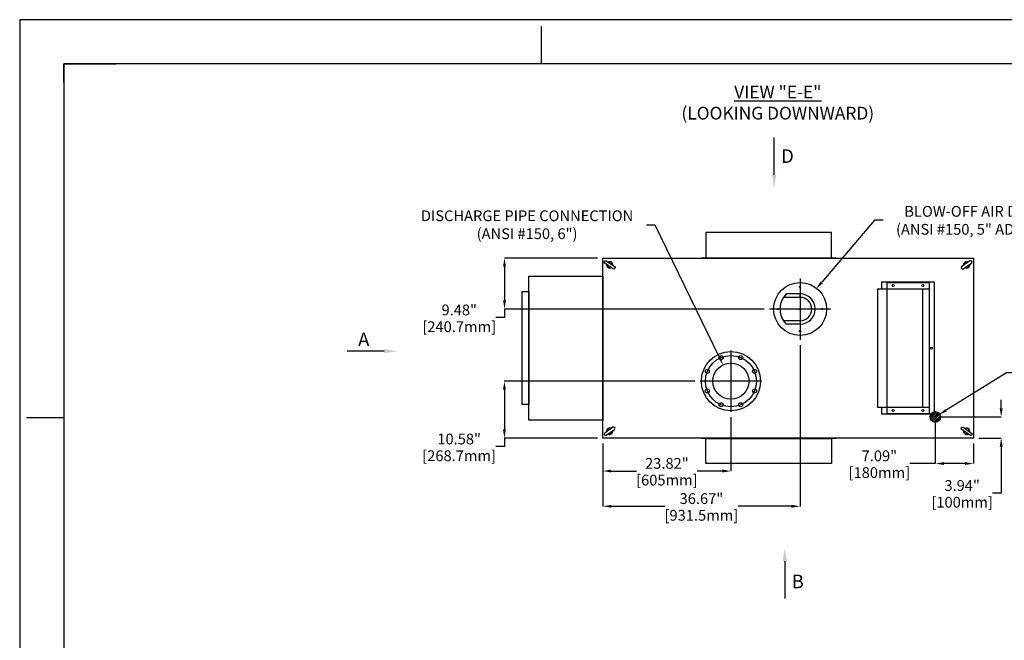
# Model space of a CAD drawing. Units: inches. Extents: x 51 to 1388, y 13 to 563.
# Drawn here: x 462 to 645, y 194 to 309 of the extents above; entities that cross this region are included whole.
import ezdxf
from ezdxf.enums import TextEntityAlignment as Align

# ---------------------------------------------------------------- set-up
doc = ezdxf.new("R2010")
doc.units = ezdxf.units.IN
doc.header["$MEASUREMENT"] = 0
doc.layers.get('Defpoints').update_dxf_attribs({"lineweight": 5})
doc.layers.add('Title Block', color=7, linetype='Continuous', lineweight=5)
doc.styles.add('ACANSTS', font='romans.shx')
doc.styles.add('ADESK1', font='romans.shx', dxfattribs={"bigfont": 'whgdtxt.shx'})
doc.styles.get("Standard").update_dxf_attribs({"font": 'arial.ttf'})
doc.dimstyles.new('Copy of LONESTAR ANSI', dxfattribs={"dimscale": 0.3, "dimtxt": 100, "dimasz": 80, "dimexe": 15, "dimexo": 0, "dimgap": 10, "dimtad": 0, "dimtoh": 1, "dimzin": 9, "dimdsep": 46, "dimtxsty": 'Standard', "dimcen": 3, "dimclrd": 2, "dimclre": 2, "dimclrt": 2, "dimadec": 0, "dimazin": 2, "dimtp": 0.1, "dimtm": 0.1, "dimtfac": 0.71, "dimtofl": 0, "dimtmove": 0, "dimatfit": 3, "dimfxl": 1, "dimtolj": 1, "dimtzin": 7, "dimlwd": -1, "dimlwe": -1, "dimarcsym": 1})

# ---------------------------------------------------------------- blocks, each defined once
blk = doc.blocks.new('Title Block')
at = {"layer": 'Title Block', "lineweight": 25}
for p, q in [((24, 18), (0, 18)), ((0, 18), (0, 0)), ((5.906, 17.5), (5.906, 17.922)), ((23.5, 17.5), (0.5, 17.5)), ((23.5, 17.5), (0.5, 17.5)), ((0.5, 17.5), (0.5, 0.5)), ((0.5, 17.291), (0.5, 17.5)), ((0.5, 17.5), (1.089, 17.5)), ((0.5, 17.291), (0.5, 14.218)), ((0.078, 13.5), (0.5, 13.5))]:
    blk.add_line(p, q, dxfattribs=at)
at = {"layer": 'Title Block', "lineweight": 25, "style": 'ACANSTS'}
for tag, p, height in [('DRAWING_SUBTITLE', (18.099, 1.977), 0.203), ('CHECK_DATE', (16.209, 1.949), 0.135), ('ENG_DATE', (16.2, 1.611), 0.135), ('DRAWING_SUBTITLE', (18.096, 1.549), 0.203), ('MANUFACTURING', (15.169, 1.275), 0.135), ('MFG_DATE', (16.201, 1.278), 0.135), ('CONTROL', (15.169, 0.937), 0.135), ('CONTROL_DATE', (16.201, 0.94), 0.135), ('CAGE_CODE', (18.302, 0.916), 0.135)]:
    blk.add_attdef(tag, p, '', height=height, dxfattribs=at)
at = {"layer": 'Title Block', "lineweight": 25, "style": 'ACANSTS', "flags": 8}
for tag, height, p in [('DWG_NUMBER', 0.25, (19.441, 1.147)), ('SCALE', 0.12, (18.478, 0.704)), ('SHEETNUMBER', 0.12, (21.631, 0.704)), ('TOTA_SHEETS', 0.12, (22.269, 0.702))]:
    blk.add_attdef(tag, text='', height=height, dxfattribs=at).set_placement(p, align=Align.TOP_LEFT)
at = {"layer": 'Title Block', "lineweight": 25, "style": 'ACANSTS'}
blk.add_attdef('REVISION', text='', height=0.135, dxfattribs=at).set_placement((23.224, 0.893), align=Align.CENTER)
blk = doc.blocks.new('*D104')
at = {"color": 2, "transparency": 16777216}
for p, q in [((631.82, 234.39), (631.82, 226.7)), ((638.91, 230.46), (638.91, 226.7)), ((631.82, 226.72), (627.07, 226.72)), ((637.31, 226.72), (633.42, 226.72))]:
    blk.add_line(p, q, dxfattribs=at)
for points in [[(633.42, 226.99), (633.42, 226.46), (631.82, 226.72)], [(637.31, 226.99), (637.31, 226.46), (638.91, 226.72)]]:
    blk.add_solid(points, dxfattribs=at)
at = {"layer": 'Defpoints', "color": 0, "transparency": 16777216}
for p in [(631.82, 235.39, 0), (638.91, 231.46, 0), (638.91, 226.72)]:
    blk.add_point(p, dxfattribs=at)
at = {"color": 2, "transparency": 16777216, "char_height": 2, "attachment_point": 5}
for s, insert in [('\\A1;7.09"', (621.42, 228.15)), ('\\A1;[180mm]', (621.42, 225.04))]:
    blk.add_mtext(s, dxfattribs=dict(at, insert=insert))
blk = doc.blocks.new('*D105')
at = {"color": 2, "transparency": 16777216}
for p, q in [((644.06, 236.99), (644.06, 238.59)), ((632.82, 235.39), (644.08, 235.39)), ((639.91, 231.46), (644.08, 231.46)), ((644.06, 229.86), (644.06, 221.21)), ((644.06, 221.21), (642.46, 221.21))]:
    blk.add_line(p, q, dxfattribs=at)
for points in [[(643.79, 236.99), (644.33, 236.99), (644.06, 235.39)], [(643.79, 229.86), (644.33, 229.86), (644.06, 231.46)]]:
    blk.add_solid(points, dxfattribs=at)
at = {"layer": 'Defpoints', "color": 0, "transparency": 16777216}
for p in [(631.82, 235.39, 0), (644.06, 235.39), (638.91, 231.46, 0)]:
    blk.add_point(p, dxfattribs=at)
at = {"color": 2, "transparency": 16777216, "char_height": 2, "attachment_point": 5}
for s, insert in [('\\A1;3.94"', (636.81, 222.64)), ('\\A1;[100mm]', (636.81, 219.53))]:
    blk.add_mtext(s, dxfattribs=dict(at, insert=insert))
blk = doc.blocks.new('*D106')
at = {"color": 2, "transparency": 16777216}
for p, q in [((620.52, 271.93), (610.7, 260.41)), ((622.12, 271.93), (620.52, 271.93)), ((606.4, 255.44), (606.52, 255.44)), ((606.46, 255.38), (606.46, 255.5))]:
    blk.add_line(p, q, dxfattribs=at)
blk.add_solid([(610.49, 260.58), (610.9, 260.23), (609.66, 259.19)], dxfattribs=at)
at = {"layer": 'Defpoints', "color": 0, "transparency": 16777216}
for p in [(609.66, 259.19), (603.27, 251.7)]:
    blk.add_point(p, dxfattribs=at)
at = {"color": 2, "transparency": 16777216, "insert": (647.32, 271.93), "char_height": 2, "attachment_point": 5}
blk.add_mtext('\\A1;{\\fTimes New Roman|b0|i0|c129|p18;\\C256;BLOW-OFF AI\\fTimes New Roman|b0|i0|c0|p18;R \\fTimes New Roman|b0|i0|c129|p18;DISCHARGE\\fTimes New Roman|b0|i0|c0|p18; HOOD\\P(\\fTimes New Roman|b0|i0|c129|p18;ANSI #150, \\fTimes New Roman|b0|i0|c0|p18;5\\fTimes New Roman|b0|i0|c129|p18;"\\fTimes New Roman|b0|i0|c0|p18; ADAPTOR OPTIONAL)}', dxfattribs=at)
blk = doc.blocks.new('*D107')
at = {"color": 2, "transparency": 16777216}
for p, q in [((578.1, 271.11), (579.7, 271.11)), ((579.7, 271.11), (591.66, 246.5)), ((593.77, 242.03), (593.89, 242.03)), ((593.83, 241.97), (593.83, 242.09))]:
    blk.add_line(p, q, dxfattribs=at)
blk.add_solid([(591.9, 246.61), (591.42, 246.38), (592.36, 245.06)], dxfattribs=at)
at = {"layer": 'Defpoints', "color": 0, "transparency": 16777216}
for p in [(592.36, 245.06), (595.29, 239.01)]:
    blk.add_point(p, dxfattribs=at)
at = {"color": 2, "transparency": 16777216, "insert": (555.93, 271.11), "char_height": 2, "attachment_point": 5}
blk.add_mtext('\\A1;{\\fTimes New Roman|b0|i0|c0|p18;\\C256;DISCHARGE PIPE CONNECTION\\P(\\fTimes New Roman|b0|i0|c129|p18;ANSI #150, \\fTimes New Roman|b0|i0|c0|p18;6\\fTimes New Roman|b0|i0|c129|p18;"\\fTimes New Roman|b0|i0|c0|p18;)}', dxfattribs=at)
blk = doc.blocks.new('*D108')
at = {"color": 2, "transparency": 16777216}
for p, q in [((587.13, 242.03), (551.69, 242.03)), ((551.71, 240.43), (551.71, 233.06)), ((569.01, 231.46), (551.69, 231.46)), ((551.71, 231.46), (551.71, 229.86)), ((551.71, 229.86), (550.11, 229.86))]:
    blk.add_line(p, q, dxfattribs=at)
for points in [[(551.45, 240.43), (551.98, 240.43), (551.71, 242.03)], [(551.45, 233.06), (551.98, 233.06), (551.71, 231.46)]]:
    blk.add_solid(points, dxfattribs=at)
at = {"layer": 'Defpoints', "color": 0, "transparency": 16777216}
for p in [(588.13, 242.03, 0), (551.71, 231.46), (570.01, 231.46, 0)]:
    blk.add_point(p, dxfattribs=at)
at = {"color": 2, "transparency": 16777216, "char_height": 2, "attachment_point": 5}
for s, insert in [('\\A1;10.58"', (543.3, 231.28)), ('\\A1;[268.7mm]', (543.3, 228.17))]:
    blk.add_mtext(s, dxfattribs=dict(at, insert=insert))
blk = doc.blocks.new('*D109')
at = {"color": 2, "transparency": 16777216}
for p, q in [((593.83, 235.34), (593.83, 225.31)), ((570.01, 230.46), (570.01, 225.31)), ((571.61, 225.33), (576.27, 225.33)), ((592.23, 225.33), (587.57, 225.33))]:
    blk.add_line(p, q, dxfattribs=at)
for points in [[(571.61, 225.6), (571.61, 225.06), (570.01, 225.33)], [(592.23, 225.6), (592.23, 225.06), (593.83, 225.33)]]:
    blk.add_solid(points, dxfattribs=at)
at = {"layer": 'Defpoints', "color": 0, "transparency": 16777216}
for p in [(593.83, 236.34, 0), (570.01, 231.46, 0), (593.83, 225.33)]:
    blk.add_point(p, dxfattribs=at)
at = {"color": 2, "transparency": 16777216, "char_height": 2, "attachment_point": 5}
for s, insert in [('\\A1;23.82"', (581.92, 226.75)), ('\\A1;[605mm]', (581.92, 223.65))]:
    blk.add_mtext(s, dxfattribs=dict(at, insert=insert))
blk = doc.blocks.new('*D110')
at = {"color": 2, "transparency": 16777216}
for p, q in [((606.68, 248.75), (606.68, 218.76)), ((570.01, 230.46), (570.01, 218.76)), ((571.61, 218.78), (581.53, 218.78)), ((605.08, 218.78), (595.16, 218.78))]:
    blk.add_line(p, q, dxfattribs=at)
for points in [[(571.61, 219.04), (571.61, 218.51), (570.01, 218.78)], [(605.08, 219.04), (605.08, 218.51), (606.68, 218.78)]]:
    blk.add_solid(points, dxfattribs=at)
at = {"layer": 'Defpoints', "color": 0, "transparency": 16777216}
for p in [(606.68, 249.75, 0), (570.01, 231.46), (606.68, 218.78)]:
    blk.add_point(p, dxfattribs=at)
at = {"color": 2, "transparency": 16777216, "char_height": 2, "attachment_point": 5}
for s, insert in [('\\A1;36.67"', (588.34, 220.2)), ('\\A1;[931.5mm]', (588.34, 217.1))]:
    blk.add_mtext(s, dxfattribs=dict(at, insert=insert))
blk = doc.blocks.new('*D111')
at = {"color": 2, "transparency": 16777216}
for p, q in [((569.01, 264.92), (551.71, 264.92)), ((551.73, 263.32), (551.73, 257.04)), ((599.98, 255.44), (551.71, 255.44)), ((551.73, 255.44), (551.73, 253.84)), ((551.73, 253.84), (550.13, 253.84))]:
    blk.add_line(p, q, dxfattribs=at)
for points in [[(551.47, 263.32), (552, 263.32), (551.73, 264.92)], [(551.47, 257.04), (552, 257.04), (551.73, 255.44)]]:
    blk.add_solid(points, dxfattribs=at)
at = {"layer": 'Defpoints', "color": 0, "transparency": 16777216}
for p in [(570.01, 264.92, 0), (551.73, 255.44), (600.98, 255.44, 0)]:
    blk.add_point(p, dxfattribs=at)
at = {"color": 2, "transparency": 16777216, "char_height": 2, "attachment_point": 5}
for s, insert in [('\\A1;9.48"', (543.32, 255.27)), ('\\A1;[240.7mm]', (543.32, 252.16))]:
    blk.add_mtext(s, dxfattribs=dict(at, insert=insert))
blk = doc.blocks.new('*D112')
at = {"color": 2, "transparency": 16777216}
for p, q in [((645.08, 243.57), (633.82, 236.63)), ((646.68, 243.57), (645.08, 243.57)), ((631.76, 235.39), (631.88, 235.39)), ((631.82, 235.33), (631.82, 235.45))]:
    blk.add_line(p, q, dxfattribs=at)
blk.add_solid([(633.68, 236.85), (633.96, 236.4), (632.46, 235.79)], dxfattribs=at)
at = {"layer": 'Defpoints', "color": 0, "transparency": 16777216}
for p in [(631.18, 235, 0), (632.46, 235.79, 0)]:
    blk.add_point(p, dxfattribs=at)
at = {"color": 2, "transparency": 16777216, "insert": (673.37, 243.57), "char_height": 2, "attachment_point": 5}
blk.add_mtext('\\A1;%%C1.5" [38mm]  COMMUNICATION CABLE\\PINLET HOLE (BOTTOM SURFACE)', dxfattribs=at)

msp = doc.modelspace()

# ---------------------------------------------------------------- hatches: boundary and pattern name
h = msp.add_hatch()
h.set_pattern_fill('ANSI31', color=256, scale=0.07874, angle=180)
h.set_pattern_definition([(225, (443.93696, 3867.27009), (0.176776342, -0.176776342), [])])
edge = h.paths.add_edge_path()
edge.add_arc((631.818, 235.393), 0.984, 0, 360)

# ---------------------------------------------------------------- linework, layer by layer
for p, q in [((601.856, 280.41), (601.856, 287.328)), ((606.681, 261.143), (606.681, 249.746)), ((622.815, 260.298, 0), (622.815, 236.078, 0)), ((622.893, 260.377, 0), (630.61, 260.377, 0)), ((630.689, 260.298, 0), (630.689, 236.078, 0)), ((604.105, 258.262, 0), (603.595, 257.612, 0)), ((604.105, 258.2, 0), (603.608, 257.612, 0)), ((606.681, 258.262, 0), (604.105, 258.262, 0)), ((606.681, 257.612, 0), (606.681, 258.262, 0)), ((621.04, 259.212, 0), (630.689, 259.212, 0)), ((621.04, 259.212, 0), (621.04, 237.165, 0)), ((629.507, 237.165, 0), (629.507, 259.212, 0)), ((606.681, 257.612, 0), (603.595, 257.612, 0)), ((612.379, 255.444), (600.982, 255.444)), ((606.681, 253.276, 0), (603.595, 253.276, 0)), ((603.595, 253.276, 0), (604.105, 252.627, 0)), ((604.105, 252.688, 0), (603.608, 253.276, 0)), ((606.681, 252.627, 0), (604.105, 252.627, 0)), ((606.681, 253.276, 0), (606.681, 252.627, 0)), ((529.389, 247.606), (522.47, 247.606)), ((593.826, 247.733), (593.826, 236.336)), ((599.525, 242.035), (588.128, 242.035)), ((630.689, 237.165, 0), (621.04, 237.165, 0)), ((622.893, 235.999, 0), (630.61, 235.999, 0)), ((603.819, 208.573), (603.819, 201.655))]:
    msp.add_line(p, q)
for points in [[(612.533, 269.645), (589.147, 269.645), (589.147, 264.984), (612.533, 264.984)], [(638.905, 231.456), (570.008, 231.456), (570.008, 264.921), (638.905, 264.921)], [(588.36, 264.984), (613.32, 264.984), (613.32, 264.921), (588.36, 264.921)], [(570.008, 234.802), (556.228, 234.802), (556.228, 261.574), (570.008, 261.574)], [(555.039, 237.692), (555.039, 258.684), (556.228, 258.684), (556.228, 237.692)], [(554.976, 256.676), (554.976, 239.7), (555.039, 239.7), (555.039, 256.676)], [(613.32, 231.393), (588.36, 231.393), (588.36, 231.456), (613.32, 231.456)], [(589.147, 231.393), (612.533, 231.393), (612.533, 226.732), (589.147, 226.732)]]:
    msp.add_lwpolyline(points, close=True)
at = {"elevation": 0}
for points in [[(570.368, 263.988, -1), (570.65, 264.391), (572.182, 263.318, -1), (571.9, 262.915), (570.368, 263.988)], [(638.544, 263.988, 1), (638.262, 264.391), (636.73, 263.318, 1), (637.013, 262.915), (638.544, 263.988)], [(570.368, 232.389, 1), (570.65, 231.986), (572.182, 233.058, 1), (571.9, 233.462), (570.368, 232.389)], [(638.544, 232.389, -1), (638.262, 231.986), (636.73, 233.058, -1), (637.013, 233.462), (638.544, 232.389)]]:
    msp.add_lwpolyline(points, format="xyb", dxfattribs=at)
msp.add_lwpolyline([(621.905, 259.212), (621.905, 260.495), (631.598, 260.495), (631.598, 235.881), (621.905, 235.881), (621.905, 237.165)], dxfattribs=at)
for centre, radius in [((606.681, 255.444), 4.921), ((623.996, 259.802, 0), 0.177), ((629.507, 259.802, 0), 0.177), ((606.681, 259.578, 0), 0.118), ((602.547, 255.444, 0), 0.118), ((610.815, 255.444, 0), 0.118), ((606.681, 251.31, 0), 0.118), ((593.826, 242.035, 0), 5.5), ((631.126, 248.188, 0), 0.177), ((593.826, 242.035, 0), 4.75), ((593.826, 242.035, 0), 3.36), ((592.009, 246.423, 0), 0.375), ((595.644, 246.423, 0), 0.375), ((589.438, 243.852, 0), 0.375), ((598.215, 243.852, 0), 0.375), ((589.438, 240.217, 0), 0.375), ((598.215, 240.217, 0), 0.375), ((592.009, 237.646, 0), 0.375), ((595.644, 237.646, 0), 0.375), ((623.996, 236.574, 0), 0.177), ((629.507, 236.574, 0), 0.177), ((631.818, 235.393, 0), 0.984)]:
    msp.add_circle(centre, radius)
for centre, radius, start, end in [((571.275, 263.653), 0.591, 169.62432, 300.37568), ((571.275, 263.653), 0.514, 173.59046, 296.40954), ((571.275, 263.653), 0.591, 349.62432, 120.37568), ((571.275, 263.653), 0.514, 353.59046, 116.40954), ((637.637, 263.653), 0.591, 59.62432, 190.37568), ((637.637, 263.653), 0.514, 63.59046, 186.40954), ((637.637, 263.653), 0.591, 239.62432, 10.37568), ((637.637, 263.653), 0.514, 243.59046, 6.40954), ((622.893, 260.298, 0), 0.0787, 90, 180), ((630.61, 260.298, 0), 0.0787, 0, 90), ((606.681, 255.444, 0), 2.818, 270, 90), ((606.899, 255.444, 0), 3.952, 146.72901, 213.27099), ((606.897, 255.444, 0), 3.939, 146.60742, 213.39258), ((606.681, 255.444, 0), 2.168, 270, 90), ((622.893, 236.078, 0), 0.0787, 180, 270), ((630.61, 236.078, 0), 0.0787, 270, 0), ((571.275, 232.724), 0.591, 59.62432, 190.37568), ((571.275, 232.724), 0.514, 63.59046, 186.40954), ((571.275, 232.724), 0.591, 239.62432, 10.37568), ((571.275, 232.724), 0.514, 243.59046, 6.40954), ((637.637, 232.724), 0.591, 169.62432, 300.37568), ((637.637, 232.724), 0.514, 173.59046, 296.40954), ((637.637, 232.724), 0.591, 349.62432, 120.37568), ((637.637, 232.724), 0.514, 353.59046, 116.40954)]:
    msp.add_arc(centre, radius, start, end)
for points in [[(601.456, 280.41), (602.256, 280.41), (601.856, 278.01)], [(529.389, 247.206), (529.389, 248.006), (531.789, 247.606)], [(604.219, 208.573), (603.419, 208.573), (603.819, 210.973)]]:
    msp.add_solid(points)

# ---------------------------------------------------------------- block references
at = {"xscale": 16.42950008719303, "yscale": 16.42950008719303, "zscale": 16.42950008719303}
msp.add_blockref('Title Block', (461.607, 13.494), dxfattribs=at)

# ---------------------------------------------------------------- texts
at = {"style": 'ADESK1'}
for s, insert, char_height, width, attachment_point in [('{\\fTimes New Roman|b1|i0|c0|p18;\\LVIEW "E\\fTimes New Roman|b0|i0|c0|p18;-E\\fTimes New Roman|b1|i0|c0|p18;"\\P\\l(L\\fTimes New Roman|b0|i0|c0|p18;OOKING DOWNWARD\\fTimes New Roman|b1|i0|c0|p18;)}', (602.54, 293.822, 0), 2.3622, 66.63007, 5), ('{\\fTimes New Roman|b1|i0|c0|p18;D}', (603.154, 285.127), 2.51968, 2.56126, 1), ('{\\fTimes New Roman|b1|i0|c0|p18;A}', (524.521, 248.551), 2.51968, 2.67596, 7), ('{\\fTimes New Roman|b1|i0|c0|p18;B}', (605.116, 206.066), 2.51968, 2.38102, 1)]:
    msp.add_mtext(s, dxfattribs=dict(at, insert=insert, char_height=char_height, width=width, attachment_point=attachment_point))

# ---------------------------------------------------------------- dimensions: what is measured, and where the dimension line sits
for p1, p2, text, picture, middle in [((603.272, 251.699, 0), (609.657, 259.189, 0), '{\\fTimes New Roman|b0|i0|c129|p18;\\C256;BLOW-OFF AI\\fTimes New Roman|b0|i0|c0|p18;R \\fTimes New Roman|b0|i0|c129|p18;DISCHARGE\\fTimes New Roman|b0|i0|c0|p18; HOOD\\P(\\fTimes New Roman|b0|i0|c129|p18;ANSI #150, \\fTimes New Roman|b0|i0|c0|p18;5\\fTimes New Roman|b0|i0|c129|p18;"\\fTimes New Roman|b0|i0|c0|p18; ADAPTOR OPTIONAL)}', '*D106', (647.322, 271.93, 0)), ((595.294, 239.012, 0), (592.358, 245.057, 0), '{\\fTimes New Roman|b0|i0|c0|p18;\\C256;DISCHARGE PIPE CONNECTION\\P(\\fTimes New Roman|b0|i0|c129|p18;ANSI #150, \\fTimes New Roman|b0|i0|c0|p18;6\\fTimes New Roman|b0|i0|c129|p18;"\\fTimes New Roman|b0|i0|c0|p18;)}', '*D107', (555.927, 271.115, 0)), ((631.182, 235), (632.455, 235.786), '%%C1.5" [38mm]  COMMUNICATION CABLE\\PINLET HOLE (BOTTOM SURFACE)', '*D112', (673.369, 243.573, 0))]:
    dim = msp.add_diameter_dim_2p(p1=p1, p2=p2, text=text, dimstyle='Copy of LONESTAR ANSI', override={"dimscale": 0.02, "dimexe": 1, "dimexo": 50, "dimgap": 20, "dimpost": '"\\X'})
    dim.commit()
    dim.dimension.update_dxf_attribs({"geometry": picture, "text_midpoint": middle, "dimtype": 163})
for base, p1, p2, picture, middle in [((551.734, 255.444, 0), (570.008, 264.921), (600.982, 255.444), '*D111', (543.32, 253.844, 0)), ((551.714, 231.456, 0), (588.128, 242.035, 0), (570.008, 231.456), '*D108', (543.3, 229.856, 0))]:
    dim = msp.add_linear_dim(base=base, p1=p1, p2=p2, angle=90, dimstyle='Copy of LONESTAR ANSI', override={"dimscale": 0.02, "dimexe": 1, "dimexo": 50, "dimgap": 20, "dimpost": '"\\X'})
    dim.commit()
    dim.dimension.update_dxf_attribs({"geometry": picture, "text_midpoint": middle})
for base, p1, p2, picture, middle in [((606.681, 218.777, 0), (570.008, 231.456, 0), (606.681, 249.746), '*D110', (588.344, 218.777, 0)), ((593.826, 225.33, 0), (570.008, 231.456), (593.826, 236.336, 0), '*D109', (581.917, 225.33, 0))]:
    dim = msp.add_linear_dim(base=base, p1=p1, p2=p2, dimstyle='Copy of LONESTAR ANSI', override={"dimscale": 0.02, "dimexe": 1, "dimexo": 50, "dimgap": 20, "dimpost": '"\\X'})
    dim.commit()
    dim.dimension.update_dxf_attribs({"geometry": picture, "text_midpoint": middle})
dim = msp.add_linear_dim(base=(644.059, 235.393, 0), p1=(638.905, 231.456), p2=(631.818, 235.393, 0), angle=90, dimstyle='Copy of LONESTAR ANSI', override={"dimscale": 0.02, "dimexe": 1, "dimexo": 50, "dimgap": 20, "dimpost": '"\\X'})
dim.commit()
dim.dimension.update_dxf_attribs({"geometry": '*D105', "text_midpoint": (636.81, 221.215, 0), "dimtype": 160})
dim = msp.add_linear_dim(base=(638.905, 226.724, 0), p1=(631.818, 235.393, 0), p2=(638.905, 231.456), dimstyle='Copy of LONESTAR ANSI', override={"dimscale": 0.02, "dimexe": 1, "dimexo": 50, "dimgap": 20, "dimpost": '"\\X'})
dim.commit()
dim.dimension.update_dxf_attribs({"geometry": '*D104', "text_midpoint": (621.42, 226.724, 0), "dimtype": 160})

doc.saveas('drawing.dxf')
